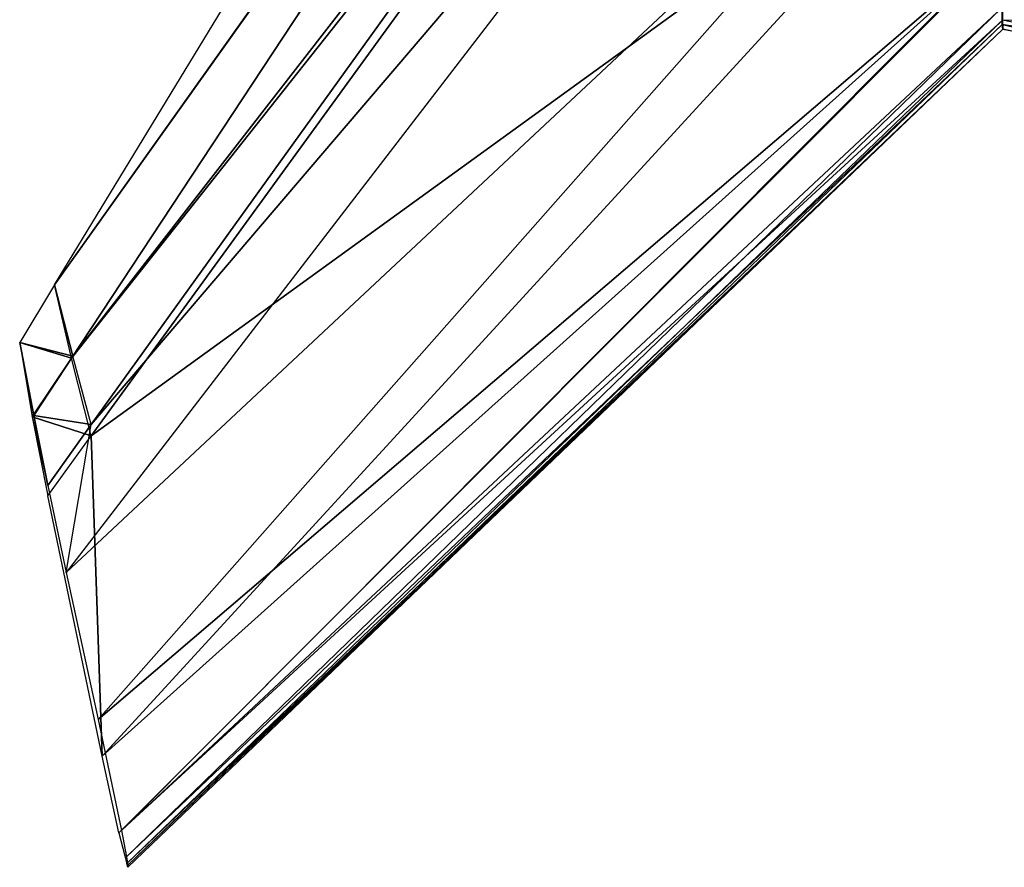
# Model space of a CAD drawing. Units: metres. Extents: x -131 to 151, y -204 to 257.
# Drawn here: x -131 to -53, y -13 to 54 of the extents above; entities that cross this region are included whole.
import ezdxf

# ---------------------------------------------------------------- set-up
doc = ezdxf.new("R2010")
doc.units = ezdxf.units.M
doc.layers.add('ICP$$', color=1, linetype='CONTINUOUS')

msp = doc.modelspace()

# ---------------------------------------------------------------- linework, layer by layer
at = {"layer": 'ICP$$', "color": 1}
for points in [[(-57.7498, 132.705, -42.103), (-128.374, 33.3961, -75.931), (-60.5447, 144.852, -44.8979)], [(-57.4853, 132.92, -46.3368), (-128.374, 33.3961, -75.931), (-60.5447, 144.852, -44.8979)], [(-128.374, 33.3961, -75.931), (-126.919, 27.7319, -76.6172), (-57.4853, 132.92, -46.3368)], [(-127.035, 27.5665, -74.5997), (-128.374, 33.3961, -75.931), (-57.7498, 132.705, -42.103)], [(-54.343, 119.368, -43.3021), (-127.035, 27.5665, -74.5997), (-57.7498, 132.705, -42.103)], [(-54.3679, 121.179, -48.9083), (-126.919, 27.7319, -76.6172), (-57.4853, 132.92, -46.3368)], [(-125.472, 22.3158, -77.8162), (-126.919, 27.7319, -76.6172), (-54.3679, 121.179, -48.9083)], [(-54.1198, 105.956, -53.9358), (-125.472, 22.3158, -77.8162), (-54.3679, 121.179, -48.9083)], [(-125.472, 21.4145, -75.1454), (-127.035, 27.5665, -74.5997), (-54.343, 119.368, -43.3021)], [(-53.6319, 73.4754, -57.814), (-125.472, 21.4145, -75.1454), (-54.343, 119.368, -43.3021)], [(-127.465, 10.607, -81.5621), (-53.6815, 79.644, -65.6114), (-54.1198, 105.956, -53.9358)], [(-127.465, 10.607, -81.5621), (-125.472, 22.3158, -77.8162), (-54.1198, 105.956, -53.9358)], [(-127.465, 10.607, -81.5621), (-124.926, -1.03558, -87.1848), (-53.6815, 79.644, -65.6114)], [(-124.926, -1.03558, -87.1848), (-53.3921, 60.1129, -71.9785), (-53.6815, 79.644, -65.6114)], [(-124.612, -3.95448, -83.1662), (-125.472, 21.4145, -75.1454), (-53.6319, 73.4754, -57.814)], [(-53.3921, 59.9972, -64.3876), (-124.612, -3.95448, -83.1662), (-53.6319, 73.4754, -57.814)], [(-124.926, -1.03558, -87.1848), (-123.074, -9.84184, -90.17), (-53.3921, 60.1129, -71.9785)], [(-123.074, -9.84184, -90.17), (-53.3343, 55.3499, -72.5076), (-53.3921, 60.1129, -71.9785)], [(-123.289, -10.0073, -86.3911), (-124.612, -3.95448, -83.1662), (-53.3921, 59.9972, -64.3876)], [(-53.326, 54.3329, -69.4482), (-123.289, -10.0073, -86.3911), (-53.3921, 59.9972, -64.3876)], [(-53.3921, 59.9972, -64.3876), (-53.326, 54.3329, -69.4482), (-21.9786, 54.4322, -66.124)], [(-123.074, -9.84184, -90.17), (-122.685, -11.9257, -90.3519), (-53.3343, 55.3499, -72.5076)], [(-122.685, -11.9257, -90.3519), (-53.3343, 54.0105, -71.9205), (-53.3343, 55.3499, -72.5076)], [(-53.3343, 54.0105, -71.9205), (-53.3343, 55.3499, -72.5076), (-20.7218, 48.7183, -75.8979)], [(-53.3343, 55.3499, -72.5076), (-21.59, 54.4818, -75.195), (-20.7218, 48.7183, -75.8979)], [(-123.289, -10.0073, -86.3911), (-122.661, -12.4384, -88.8469), (-53.326, 54.3329, -69.4482)], [(-122.685, -11.9257, -90.3519), (-122.586, -12.5871, -90.0129), (-53.3343, 54.0105, -71.9205)], [(-122.661, -12.4384, -88.8469), (-53.2929, 53.6301, -70.6554), (-53.326, 54.3329, -69.4482)], [(-122.586, -12.5871, -90.0129), (-53.2929, 53.6301, -70.6554), (-53.3343, 54.0105, -71.9205)], [(-53.2929, 53.6301, -70.6554), (-53.3343, 54.0105, -71.9205), (-20.5399, 46.618, -73.6653)], [(-20.5399, 46.618, -73.6653), (-53.3343, 54.0105, -71.9205), (-20.5399, 47.1308, -75.228)], [(-53.3343, 54.0105, -71.9205), (-20.7218, 48.7183, -75.8979), (-20.5399, 47.1308, -75.228)], [(-53.326, 54.3329, -69.4482), (-21.9786, 54.4322, -66.124), (-20.7218, 47.5029, -72.21)], [(-53.326, 54.3329, -69.4482), (-53.2929, 53.6301, -70.6554), (-20.7218, 47.5029, -72.21)], [(-122.578, -12.7443, -89.5085), (-122.661, -12.4384, -88.8469), (-53.2929, 53.6301, -70.6554)], [(-122.586, -12.5871, -90.0129), (-122.578, -12.7443, -89.5085), (-53.2929, 53.6301, -70.6554)], [(-53.2929, 53.6301, -70.6554), (-20.7218, 47.5029, -72.21), (-20.5399, 46.618, -73.6653)], [(-131.136, 28.8069, -77.2126), (-127.035, 27.5665, -74.5997), (-128.374, 33.3961, -75.931)], [(-131.136, 28.8069, -77.2126), (-126.919, 27.7319, -76.6172), (-128.374, 33.3961, -75.931)], [(-131.136, 28.8069, -77.2126), (-130.144, 22.9194, -76.0633), (-130.028, 23.0269, -77.9568)], [(-131.136, 28.8069, -77.2126), (-130.028, 23.0269, -77.9568), (-126.919, 27.7319, -76.6172)], [(-131.136, 28.8069, -77.2126), (-130.144, 22.9194, -76.0633), (-127.035, 27.5665, -74.5997)], [(-130.144, 22.9194, -76.0633), (-125.472, 21.4145, -75.1454), (-127.035, 27.5665, -74.5997)], [(-130.028, 23.0269, -77.9568), (-125.472, 22.3158, -77.8162), (-126.919, 27.7319, -76.6172)], [(-130.144, 22.9194, -76.0633), (-128.895, 17.4951, -79.2137), (-130.028, 23.0269, -77.9568)], [(-130.144, 22.9194, -76.0633), (-128.904, 16.6681, -76.6835), (-125.472, 21.4145, -75.1454)], [(-130.028, 23.0269, -77.9568), (-128.895, 17.4951, -79.2137), (-125.472, 22.3158, -77.8162)], [(-127.465, 10.607, -81.5621), (-125.472, 22.3158, -77.8162), (-128.895, 17.4951, -79.2137)], [(-128.904, 16.6681, -76.6835), (-125.472, 21.4145, -75.1454), (-124.612, -3.95448, -83.1662)]]:
    msp.add_3dface(points, dxfattribs=at)

doc.saveas('drawing.dxf')
